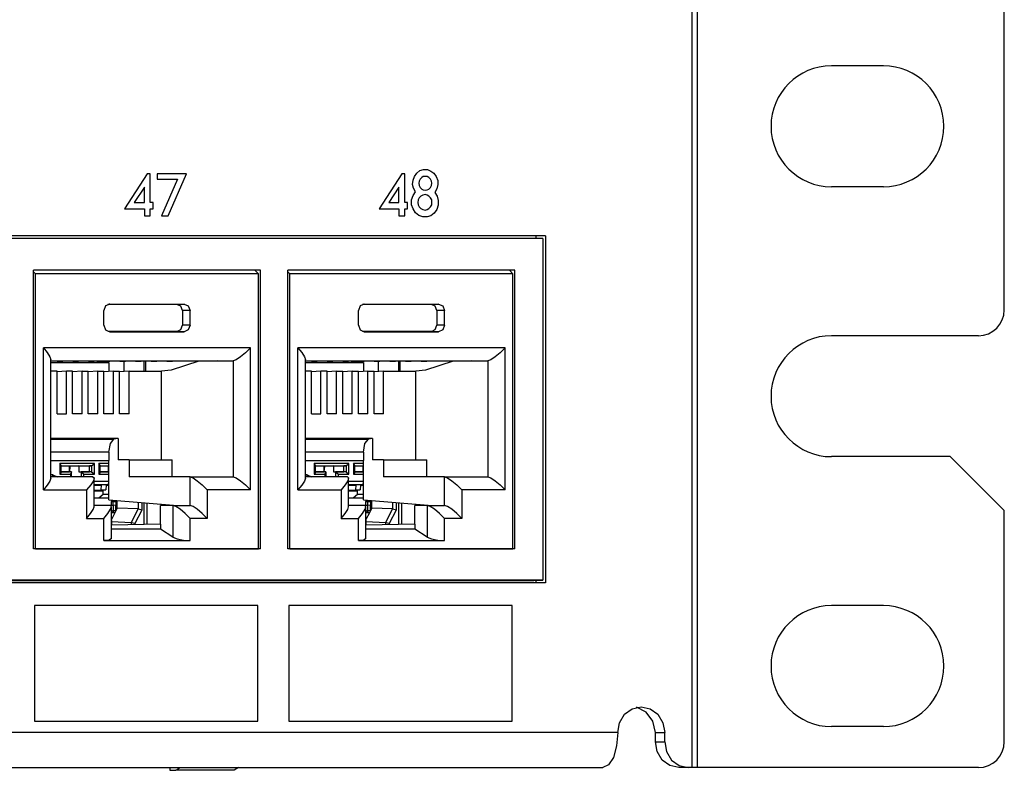
# Paper-space layout 'SH2' of a CAD drawing. Units: inches. Extents: x 7.5 to 26.5, y 5.4 to 18.1.
# Drawn here: x 24.2 to 26.5, y 5.4 to 7.1 of the extents above; entities that cross this region are included whole.
import ezdxf

# ---------------------------------------------------------------- set-up
doc = ezdxf.new("R2010")
doc.units = ezdxf.units.IN
doc.header["$MEASUREMENT"] = 0
doc.layers.add('1', color=7, linetype='CONTINUOUS')

psp = doc.layouts.new('SH2')

# ---------------------------------------------------------------- linework, layer by layer
at = {"layer": '1', "color": 18, "linetype": 'Continuous'}
for p, q in [((25.746176, 5.404227), (25.746176, 8.874228)), ((25.758854, 5.404227), (25.758854, 8.874228)), ((26.468853, 6.464228), (26.468853, 7.814228)), ((26.188854, 7.029227), (26.068853, 7.029227)), ((24.485071, 6.779419), (24.432375, 6.69777)), ((24.491798, 6.779419), (24.485071, 6.779419)), ((24.491798, 6.712615), (24.491798, 6.779419)), ((24.576054, 6.779419), (24.507662, 6.779419)), ((24.507662, 6.779419), (24.507662, 6.767048)), ((24.533449, 6.681687), (24.576054, 6.779419)), ((25.074205, 6.779419), (25.021509, 6.69777)), ((25.080933, 6.779419), (25.074205, 6.779419)), ((25.080933, 6.712615), (25.080933, 6.779419)), ((25.100161, 6.764574), (25.103523, 6.773234)), ((25.103523, 6.773234), (25.109129, 6.780656)), ((25.109129, 6.780656), (25.115856, 6.786842)), ((25.115856, 6.786842), (25.124826, 6.789316)), ((25.120342, 6.77076), (25.116978, 6.767048)), ((25.123705, 6.773234), (25.120342, 6.77076)), ((25.128189, 6.773234), (25.123705, 6.773234)), ((25.124826, 6.789316), (25.133797, 6.789316)), ((25.132675, 6.773234), (25.128189, 6.773234)), ((25.137159, 6.77076), (25.132675, 6.773234)), ((25.133797, 6.789316), (25.141644, 6.785605)), ((25.140524, 6.767048), (25.137159, 6.77076)), ((25.141644, 6.785605), (25.148371, 6.780656)), ((25.148371, 6.780656), (25.153978, 6.773234)), ((25.153978, 6.773234), (25.157341, 6.763337)), ((24.478344, 6.748492), (24.454798, 6.712615)), ((24.478344, 6.712615), (24.478344, 6.748492)), ((24.507662, 6.767048), (24.554752, 6.767048)), ((24.554752, 6.767048), (24.517752, 6.681687)), ((25.067478, 6.748492), (25.043934, 6.712615)), ((25.067478, 6.712615), (25.067478, 6.748492)), ((25.099039, 6.754677), (25.100161, 6.764574)), ((25.10128, 6.746017), (25.099039, 6.754677)), ((25.114735, 6.7621), (25.113615, 6.757152)), ((25.113615, 6.757152), (25.114735, 6.752203)), ((25.116978, 6.767048), (25.114735, 6.7621)), ((25.114735, 6.752203), (25.116978, 6.747254)), ((25.116978, 6.747254), (25.120342, 6.743543)), ((25.137159, 6.743543), (25.140524, 6.747254)), ((25.142765, 6.7621), (25.140524, 6.767048)), ((25.140524, 6.747254), (25.142765, 6.752203)), ((25.143887, 6.757152), (25.142765, 6.7621)), ((25.142765, 6.752203), (25.143887, 6.757152)), ((25.157341, 6.754677), (25.155098, 6.74478)), ((25.157341, 6.763337), (25.157341, 6.754677)), ((26.188854, 6.749228), (26.068853, 6.749228)), ((25.096796, 6.718801), (25.100161, 6.728698)), ((25.100161, 6.728698), (25.105766, 6.737358)), ((25.105766, 6.737358), (25.10128, 6.746017)), ((25.114735, 6.723749), (25.112494, 6.718801)), ((25.118099, 6.727461), (25.114735, 6.723749)), ((25.122583, 6.729935), (25.118099, 6.727461)), ((25.120342, 6.743543), (25.123705, 6.742306)), ((25.128189, 6.731172), (25.122583, 6.729935)), ((25.123705, 6.742306), (25.128189, 6.741069)), ((25.128189, 6.741069), (25.132675, 6.742306)), ((25.132675, 6.729935), (25.128189, 6.731172)), ((25.132675, 6.742306), (25.137159, 6.743543)), ((25.137159, 6.727461), (25.132675, 6.729935)), ((25.140524, 6.723749), (25.137159, 6.727461)), ((25.143887, 6.718801), (25.140524, 6.723749)), ((25.155098, 6.74478), (25.150614, 6.736121)), ((25.150614, 6.736121), (25.156219, 6.727461)), ((25.156219, 6.727461), (25.158463, 6.717564)), ((24.454798, 6.712615), (24.478344, 6.712615)), ((24.498526, 6.712615), (24.491798, 6.712615)), ((24.498526, 6.69777), (24.498526, 6.712615)), ((25.043934, 6.712615), (25.067478, 6.712615)), ((25.08766, 6.712615), (25.080933, 6.712615)), ((25.08766, 6.69777), (25.08766, 6.712615)), ((25.096796, 6.707667), (25.096796, 6.718801)), ((25.100161, 6.69777), (25.096796, 6.707667)), ((25.112494, 6.718801), (25.111372, 6.712615)), ((25.111372, 6.712615), (25.112494, 6.707667)), ((25.112494, 6.707667), (25.114735, 6.702718)), ((25.114735, 6.702718), (25.118099, 6.699007)), ((25.137159, 6.699007), (25.140524, 6.702718)), ((25.140524, 6.702718), (25.143887, 6.707667)), ((25.143887, 6.712615), (25.143887, 6.718801)), ((25.143887, 6.707667), (25.143887, 6.712615)), ((25.158463, 6.70643), (25.155098, 6.696533)), ((25.158463, 6.717564), (25.158463, 6.70643)), ((24.432375, 6.69777), (24.478344, 6.69777)), ((24.478344, 6.69777), (24.478344, 6.681687)), ((24.478344, 6.681687), (24.491798, 6.681687)), ((24.491798, 6.681687), (24.491798, 6.69777)), ((24.491798, 6.69777), (24.498526, 6.69777)), ((24.517752, 6.681687), (24.533449, 6.681687)), ((25.021509, 6.69777), (25.067478, 6.69777)), ((25.067478, 6.69777), (25.067478, 6.681687)), ((25.067478, 6.681687), (25.080933, 6.681687)), ((25.080933, 6.681687), (25.080933, 6.69777)), ((25.080933, 6.69777), (25.08766, 6.69777)), ((25.105766, 6.68911), (25.100161, 6.69777)), ((25.113615, 6.682925), (25.105766, 6.68911)), ((25.122583, 6.679213), (25.113615, 6.682925)), ((25.118099, 6.699007), (25.122583, 6.696533)), ((25.122583, 6.696533), (25.128189, 6.695296)), ((25.132675, 6.679213), (25.122583, 6.679213)), ((25.128189, 6.695296), (25.132675, 6.696533)), ((25.132675, 6.696533), (25.137159, 6.699007)), ((25.141644, 6.681687), (25.132675, 6.679213)), ((25.149492, 6.687873), (25.141644, 6.681687)), ((25.155098, 6.696533), (25.149492, 6.687873)), ((25.406763, 6.635687), (21.79422, 6.635687)), ((25.38521, 6.629846), (25.38521, 6.635687)), ((25.406763, 6.635687), (25.406763, 5.831687)), ((21.794256, 6.630072), (25.380119, 6.630072)), ((25.400866, 6.629181), (21.800465, 6.629181)), ((25.380119, 6.630072), (25.400866, 6.629181)), ((25.400866, 6.629181), (25.400866, 5.838578)), ((24.226124, 6.547617), (24.221485, 6.55219)), ((24.221487, 5.911086), (24.221487, 6.556086)), ((24.747145, 6.556086), (24.221487, 6.556086)), ((24.226124, 5.911086), (24.226124, 6.547617)), ((24.742508, 6.547617), (24.226124, 6.547617)), ((24.742508, 6.547617), (24.734234, 6.556086)), ((24.742508, 5.911086), (24.742508, 6.547617)), ((24.747145, 5.911086), (24.747145, 6.556086)), ((24.810587, 5.911086), (24.810587, 6.556086)), ((25.336245, 6.556086), (24.810587, 6.556086)), ((24.815224, 6.547617), (24.810587, 6.55219)), ((24.815224, 5.911086), (24.815224, 6.547617)), ((25.331608, 6.547617), (24.815224, 6.547617)), ((25.331608, 6.547617), (25.323334, 6.556086)), ((25.331608, 5.911086), (25.331608, 6.547617)), ((25.336245, 5.911086), (25.336245, 6.556086)), ((24.388603, 6.473224), (24.384621, 6.462617)), ((24.398216, 6.477617), (24.388603, 6.473224)), ((24.553511, 6.476919), (24.394119, 6.476919)), ((24.398216, 6.477617), (24.3972, 6.477575)), ((24.398216, 6.477617), (24.570415, 6.477617)), ((24.570415, 6.477617), (24.553511, 6.476919)), ((24.562675, 6.47273), (24.553511, 6.476919)), ((24.566471, 6.462617), (24.562675, 6.47273)), ((24.570415, 6.477617), (24.580027, 6.473224)), ((24.580027, 6.473224), (24.584009, 6.462617)), ((24.977703, 6.473224), (24.973722, 6.462617)), ((24.987316, 6.477617), (24.977703, 6.473224)), ((25.142611, 6.476919), (24.983219, 6.476919)), ((24.987316, 6.477617), (24.9863, 6.477575)), ((24.987316, 6.477617), (25.159515, 6.477617)), ((25.159515, 6.477617), (25.142611, 6.476919)), ((25.151775, 6.47273), (25.142611, 6.476919)), ((25.155571, 6.462617), (25.151775, 6.47273)), ((25.159515, 6.477617), (25.169128, 6.473224)), ((25.169128, 6.473224), (25.173109, 6.462617)), ((24.384621, 6.428617), (24.384621, 6.462617)), ((24.566471, 6.462617), (24.566471, 6.428617)), ((24.584009, 6.462617), (24.566471, 6.462617)), ((24.584009, 6.428617), (24.584009, 6.462617)), ((24.973722, 6.428617), (24.973722, 6.462617)), ((25.155571, 6.462617), (25.155571, 6.428617)), ((25.173109, 6.462617), (25.155571, 6.462617)), ((25.173109, 6.428617), (25.173109, 6.462617)), ((24.384621, 6.428617), (24.388603, 6.418011)), ((24.562675, 6.418505), (24.566471, 6.428617)), ((24.584009, 6.428617), (24.566471, 6.428617)), ((24.584009, 6.428617), (24.580027, 6.418011)), ((24.973722, 6.428617), (24.977703, 6.418011)), ((25.151775, 6.418505), (25.155571, 6.428617)), ((25.173109, 6.428617), (25.155571, 6.428617)), ((25.173109, 6.428617), (25.169128, 6.418011)), ((24.388603, 6.418011), (24.398216, 6.413618)), ((24.553511, 6.414316), (24.394119, 6.414316)), ((24.398216, 6.413618), (24.3972, 6.41366)), ((24.398216, 6.413618), (24.570415, 6.413618)), ((24.553511, 6.414316), (24.562675, 6.418505)), ((24.570415, 6.413618), (24.553511, 6.414316)), ((24.580027, 6.418011), (24.570415, 6.413618)), ((24.977703, 6.418011), (24.987316, 6.413618)), ((25.142611, 6.414316), (24.983219, 6.414316)), ((24.987316, 6.413618), (24.9863, 6.41366)), ((24.987316, 6.413618), (25.159515, 6.413618)), ((25.142611, 6.414316), (25.151775, 6.418505)), ((25.159515, 6.413618), (25.142611, 6.414316)), ((25.169128, 6.418011), (25.159515, 6.413618)), ((26.408854, 6.404227), (26.068853, 6.404227)), ((24.244596, 6.376225), (24.25374, 6.365149)), ((24.244596, 6.047225), (24.244596, 6.376225)), ((24.724033, 6.376225), (24.244596, 6.376225)), ((24.25374, 6.365149), (24.259798, 6.355638)), ((24.712664, 6.364745), (24.701096, 6.355012)), ((24.724033, 6.376225), (24.712664, 6.364745)), ((24.724033, 6.047225), (24.724033, 6.376225)), ((24.833696, 6.376225), (24.84284, 6.365149)), ((24.833696, 6.047225), (24.833696, 6.376225)), ((25.313133, 6.376225), (24.833696, 6.376225)), ((24.84284, 6.365149), (24.8489, 6.355638)), ((25.301764, 6.364745), (25.290195, 6.355012)), ((25.313133, 6.376225), (25.301764, 6.364745)), ((25.313133, 6.047225), (25.313133, 6.376225)), ((24.259798, 6.355638), (24.261919, 6.349036)), ((24.261919, 6.074415), (24.261919, 6.349036)), ((24.261919, 6.345817), (24.280972, 6.346225)), ((24.261919, 6.345521), (24.273863, 6.345759)), ((24.261921, 6.34249), (24.396198, 6.34249)), ((24.261923, 6.346225), (24.684166, 6.346225)), ((24.273863, 6.345759), (24.295492, 6.345759)), ((24.27627, 6.345347), (24.295492, 6.345759)), ((24.27627, 6.345759), (24.27627, 6.345347)), ((24.27627, 6.345347), (24.289398, 6.345347)), ((24.289398, 6.345347), (24.310114, 6.345759)), ((24.310114, 6.345759), (24.331743, 6.345759)), ((24.312523, 6.345347), (24.331743, 6.345759)), ((24.312523, 6.345759), (24.312523, 6.345347)), ((24.312523, 6.345347), (24.325651, 6.345347)), ((24.325651, 6.345347), (24.346367, 6.345759)), ((24.346367, 6.345759), (24.367996, 6.345759)), ((24.348774, 6.345347), (24.367996, 6.345759)), ((24.348774, 6.345759), (24.348774, 6.345347)), ((24.348774, 6.345347), (24.361902, 6.345347)), ((24.396198, 6.34249), (24.359035, 6.345347)), ((24.361902, 6.345347), (24.38262, 6.345759)), ((24.38262, 6.345759), (24.404249, 6.345759)), ((24.385027, 6.345347), (24.404249, 6.345759)), ((24.385027, 6.345759), (24.385027, 6.345347)), ((24.385027, 6.345347), (24.398155, 6.345347)), ((24.396198, 6.34249), (24.396198, 6.321424)), ((24.398155, 6.345347), (24.418871, 6.345759)), ((24.418871, 6.345759), (24.4405, 6.345759)), ((24.42128, 6.345347), (24.4405, 6.345759)), ((24.42128, 6.345759), (24.42128, 6.345347)), ((24.42128, 6.345347), (24.434408, 6.345347)), ((24.430693, 6.345346), (24.430693, 6.32127)), ((24.434408, 6.345347), (24.455124, 6.345759)), ((24.455124, 6.345759), (24.476753, 6.345759)), ((24.457531, 6.345347), (24.476753, 6.345759)), ((24.457531, 6.345759), (24.457531, 6.345347)), ((24.457531, 6.345347), (24.470659, 6.345347)), ((24.470659, 6.345347), (24.491377, 6.345759)), ((24.477924, 6.322318), (24.477924, 6.345482)), ((24.48164, 6.32232), (24.48164, 6.345566)), ((24.491377, 6.345759), (24.513006, 6.345759)), ((24.493784, 6.345347), (24.513006, 6.345759)), ((24.493784, 6.345759), (24.493784, 6.345347)), ((24.493784, 6.345347), (24.506912, 6.345347)), ((24.506912, 6.345347), (24.527628, 6.345759)), ((24.527628, 6.345759), (24.549257, 6.345759)), ((24.530037, 6.345347), (24.549257, 6.345759)), ((24.530037, 6.345759), (24.530037, 6.345347)), ((24.530037, 6.345347), (24.543165, 6.345347)), ((24.60412, 6.345347), (24.54019, 6.324183)), ((24.543165, 6.345347), (24.587305, 6.346225)), ((24.646667, 6.346225), (24.60412, 6.345347)), ((24.691088, 6.348509), (24.684166, 6.346225)), ((24.684166, 6.346225), (24.684166, 6.077225)), ((24.701096, 6.355012), (24.691088, 6.348509)), ((24.8489, 6.355638), (24.851019, 6.349036)), ((24.851019, 6.074415), (24.851019, 6.349036)), ((24.851019, 6.345817), (24.870071, 6.346225)), ((24.851019, 6.345521), (24.862963, 6.345759)), ((24.851021, 6.34249), (24.985298, 6.34249)), ((24.851025, 6.346225), (25.273266, 6.346225)), ((24.862963, 6.345759), (24.884592, 6.345759)), ((24.86537, 6.345347), (24.884592, 6.345759)), ((24.86537, 6.345759), (24.86537, 6.345347)), ((24.86537, 6.345347), (24.878498, 6.345347)), ((24.878498, 6.345347), (24.899216, 6.345759)), ((24.899216, 6.345759), (24.920843, 6.345759)), ((24.901623, 6.345347), (24.920843, 6.345759)), ((24.901623, 6.345759), (24.901623, 6.345347)), ((24.901623, 6.345347), (24.914751, 6.345347)), ((24.914751, 6.345347), (24.935467, 6.345759)), ((24.935467, 6.345759), (24.957096, 6.345759)), ((24.937876, 6.345347), (24.957096, 6.345759)), ((24.937876, 6.345759), (24.937876, 6.345347)), ((24.937876, 6.345347), (24.951004, 6.345347)), ((24.985298, 6.34249), (24.948137, 6.345347)), ((24.951004, 6.345347), (24.97172, 6.345759)), ((24.97172, 6.345759), (24.993349, 6.345759)), ((24.974127, 6.345347), (24.993349, 6.345759)), ((24.974127, 6.345759), (24.974127, 6.345347)), ((24.974127, 6.345347), (24.987255, 6.345347)), ((24.985298, 6.34249), (24.985298, 6.321424)), ((24.987255, 6.345347), (25.007971, 6.345759)), ((25.007971, 6.345759), (25.0296, 6.345759)), ((25.01038, 6.345347), (25.0296, 6.345759)), ((25.01038, 6.345759), (25.01038, 6.345347)), ((25.01038, 6.345347), (25.023508, 6.345347)), ((25.019794, 6.345346), (25.019794, 6.32127)), ((25.023508, 6.345347), (25.044224, 6.345759)), ((25.044224, 6.345759), (25.065853, 6.345759)), ((25.046631, 6.345347), (25.065853, 6.345759)), ((25.046631, 6.345759), (25.046631, 6.345347)), ((25.046631, 6.345347), (25.059759, 6.345347)), ((25.059759, 6.345347), (25.080477, 6.345759)), ((25.067024, 6.322318), (25.067024, 6.345482)), ((25.07074, 6.32232), (25.07074, 6.345566)), ((25.080477, 6.345759), (25.102106, 6.345759)), ((25.082884, 6.345347), (25.102106, 6.345759)), ((25.082884, 6.345759), (25.082884, 6.345347)), ((25.082884, 6.345347), (25.096012, 6.345347)), ((25.096012, 6.345347), (25.116728, 6.345759)), ((25.116728, 6.345759), (25.138357, 6.345759)), ((25.119137, 6.345347), (25.138357, 6.345759)), ((25.119137, 6.345759), (25.119137, 6.345347)), ((25.119137, 6.345347), (25.132265, 6.345347)), ((25.19322, 6.345347), (25.12929, 6.324183)), ((25.132265, 6.345347), (25.176405, 6.346225)), ((25.235767, 6.346225), (25.19322, 6.345347)), ((25.280188, 6.348509), (25.273266, 6.346225)), ((25.273266, 6.346225), (25.273266, 6.077225)), ((25.290195, 6.355012), (25.280188, 6.348509)), ((24.276123, 6.32232), (24.261919, 6.32232)), ((24.276123, 6.223594), (24.276123, 6.32232)), ((24.297874, 6.32232), (24.276123, 6.320454)), ((24.297874, 6.223594), (24.297874, 6.32232)), ((24.312376, 6.32232), (24.297874, 6.32232)), ((24.312376, 6.223594), (24.312376, 6.32232)), ((24.334127, 6.32232), (24.312376, 6.320454)), ((24.334127, 6.32232), (24.348629, 6.32232)), ((24.334127, 6.223594), (24.334127, 6.32232)), ((24.348629, 6.223594), (24.348629, 6.32232)), ((24.37038, 6.32232), (24.348629, 6.320454)), ((24.37038, 6.32232), (24.38488, 6.32232)), ((24.37038, 6.223594), (24.37038, 6.32232)), ((24.38488, 6.223594), (24.38488, 6.32232)), ((24.406631, 6.32232), (24.38488, 6.320454)), ((24.406631, 6.32232), (24.421133, 6.32232)), ((24.406631, 6.223594), (24.406631, 6.32232)), ((24.421133, 6.223594), (24.421133, 6.32232)), ((24.442884, 6.32232), (24.421133, 6.320454)), ((24.442884, 6.32232), (24.517654, 6.32232)), ((24.442884, 6.223594), (24.442884, 6.32232)), ((24.54019, 6.324183), (24.517654, 6.32232)), ((24.517654, 6.117225), (24.517654, 6.32232)), ((24.865223, 6.32232), (24.851019, 6.32232)), ((24.865223, 6.223594), (24.865223, 6.32232)), ((24.886974, 6.32232), (24.865223, 6.320454)), ((24.886974, 6.223594), (24.886974, 6.32232)), ((24.901476, 6.32232), (24.886974, 6.32232)), ((24.901476, 6.223594), (24.901476, 6.32232)), ((24.923227, 6.32232), (24.901476, 6.320454)), ((24.923227, 6.32232), (24.937729, 6.32232)), ((24.923227, 6.223594), (24.923227, 6.32232)), ((24.937729, 6.223594), (24.937729, 6.32232)), ((24.95948, 6.32232), (24.937729, 6.320454)), ((24.95948, 6.32232), (24.97398, 6.32232)), ((24.95948, 6.223594), (24.95948, 6.32232)), ((24.97398, 6.223594), (24.97398, 6.32232)), ((24.995731, 6.32232), (24.97398, 6.320454)), ((24.995731, 6.32232), (25.010233, 6.32232)), ((24.995731, 6.223594), (24.995731, 6.32232)), ((25.010233, 6.223594), (25.010233, 6.32232)), ((25.031984, 6.32232), (25.010233, 6.320454)), ((25.031984, 6.32232), (25.106754, 6.32232)), ((25.031984, 6.223594), (25.031984, 6.32232)), ((25.12929, 6.324183), (25.106754, 6.32232)), ((25.106754, 6.117225), (25.106754, 6.32232)), ((24.276123, 6.223594), (24.297874, 6.223594)), ((24.334127, 6.223594), (24.312376, 6.223594)), ((24.37038, 6.223594), (24.348629, 6.223594)), ((24.406631, 6.223594), (24.38488, 6.223594)), ((24.442884, 6.223594), (24.421133, 6.223594)), ((24.865223, 6.223594), (24.886974, 6.223594)), ((24.923227, 6.223594), (24.901476, 6.223594)), ((24.95948, 6.223594), (24.937729, 6.223594)), ((24.995731, 6.223594), (24.97398, 6.223594)), ((25.031984, 6.223594), (25.010233, 6.223594)), ((24.417507, 6.166472), (24.261921, 6.166472)), ((24.261921, 6.164494), (24.407949, 6.164494)), ((24.396376, 6.134608), (24.399708, 6.154876)), ((24.399708, 6.154876), (24.407949, 6.164494)), ((24.417507, 6.166472), (24.407949, 6.164494)), ((24.417507, 6.166472), (24.417507, 6.117225)), ((25.006607, 6.166472), (24.851021, 6.166472)), ((24.851021, 6.164494), (24.997049, 6.164494)), ((24.985477, 6.134608), (24.988808, 6.154876)), ((24.988808, 6.154876), (24.997049, 6.164494)), ((25.006607, 6.166472), (24.997049, 6.164494)), ((25.006607, 6.166472), (25.006607, 6.117225)), ((24.396376, 6.134608), (24.261921, 6.134608)), ((24.396376, 6.134608), (24.396376, 6.115698)), ((24.985477, 6.134608), (24.851023, 6.134608)), ((24.985477, 6.134608), (24.985477, 6.115698)), ((24.261921, 6.115698), (24.396376, 6.115698)), ((24.28266, 6.108175), (24.28266, 6.083789)), ((24.362764, 6.108175), (24.28266, 6.108175)), ((24.285547, 6.103643), (24.28266, 6.108175)), ((24.356157, 6.103176), (24.362764, 6.108175)), ((24.362764, 6.083789), (24.362764, 6.108175)), ((24.373291, 6.108175), (24.373291, 6.083789)), ((24.396378, 6.108175), (24.373291, 6.108175)), ((24.376179, 6.103643), (24.373291, 6.108175)), ((24.396376, 6.024355), (24.396376, 6.115698)), ((24.442865, 6.117225), (24.417507, 6.117225)), ((24.442865, 6.117225), (24.543011, 6.117225)), ((24.442865, 6.117225), (24.442865, 6.077225)), ((24.543011, 6.077225), (24.543011, 6.117225)), ((24.851023, 6.115698), (24.985477, 6.115698)), ((24.871759, 6.108175), (24.871759, 6.083789)), ((24.951864, 6.108175), (24.871759, 6.108175)), ((24.874647, 6.103643), (24.871759, 6.108175)), ((24.945257, 6.103176), (24.951864, 6.108175)), ((24.951864, 6.083789), (24.951864, 6.108175)), ((24.962391, 6.108175), (24.962391, 6.083789)), ((24.985477, 6.108175), (24.962391, 6.108175)), ((24.965279, 6.103643), (24.962391, 6.108175)), ((24.985477, 6.024355), (24.985477, 6.115698)), ((25.031965, 6.117225), (25.006607, 6.117225)), ((25.031965, 6.117225), (25.132113, 6.117225)), ((25.031965, 6.117225), (25.031965, 6.077225)), ((25.132113, 6.077225), (25.132113, 6.117225)), ((26.343853, 6.124228), (26.068853, 6.124228)), ((26.468853, 5.999228), (26.343853, 6.124228)), ((24.285547, 6.088321), (24.28266, 6.083789)), ((24.285547, 6.088321), (24.285547, 6.103643)), ((24.285547, 6.103176), (24.356157, 6.103176)), ((24.285547, 6.102982), (24.305075, 6.102982)), ((24.285547, 6.088982), (24.305075, 6.088982)), ((24.309586, 6.088789), (24.285547, 6.088789)), ((24.305075, 6.088982), (24.305075, 6.102982)), ((24.305075, 6.102186), (24.306816, 6.102186)), ((24.309586, 6.088789), (24.305075, 6.088982)), ((24.305792, 6.088951), (24.306816, 6.102186)), ((24.326826, 6.102982), (24.306816, 6.102186)), ((24.309586, 6.088789), (24.307131, 6.083789)), ((24.310017, 6.077226), (24.310017, 6.088321)), ((24.326826, 6.102982), (24.351297, 6.102982)), ((24.326826, 6.102982), (24.326826, 6.088982)), ((24.326826, 6.088982), (24.351297, 6.088982)), ((24.326826, 6.088982), (24.331688, 6.088789)), ((24.356157, 6.088789), (24.331688, 6.088789)), ((24.331688, 6.088789), (24.331688, 6.077225)), ((24.331688, 6.088789), (24.338295, 6.083789)), ((24.356157, 6.103176), (24.351297, 6.102982)), ((24.351297, 6.088982), (24.351297, 6.102982)), ((24.356157, 6.088789), (24.351297, 6.088982)), ((24.356157, 6.103176), (24.356157, 6.088789)), ((24.356157, 6.088789), (24.362764, 6.083789)), ((24.376179, 6.088321), (24.373291, 6.083789)), ((24.376179, 6.088321), (24.376179, 6.103643)), ((24.376179, 6.103176), (24.396378, 6.103176)), ((24.376179, 6.102982), (24.395706, 6.102982)), ((24.376179, 6.088982), (24.395706, 6.088982)), ((24.396376, 6.088789), (24.376179, 6.088789)), ((24.395706, 6.088982), (24.395706, 6.102982)), ((24.395706, 6.102186), (24.396376, 6.102186)), ((24.396376, 6.088953), (24.395706, 6.088982)), ((24.874647, 6.088321), (24.871759, 6.083789)), ((24.874647, 6.088321), (24.874647, 6.103643)), ((24.874647, 6.103176), (24.945257, 6.103176)), ((24.874647, 6.102982), (24.894175, 6.102982)), ((24.874647, 6.088982), (24.894175, 6.088982)), ((24.898685, 6.088789), (24.874647, 6.088789)), ((24.894175, 6.088982), (24.894175, 6.102982)), ((24.894175, 6.102186), (24.895916, 6.102186)), ((24.898685, 6.088789), (24.894175, 6.088982)), ((24.894892, 6.088951), (24.895916, 6.102186)), ((24.915926, 6.102982), (24.895916, 6.102186)), ((24.898685, 6.088789), (24.896231, 6.083789)), ((24.899118, 6.077226), (24.899118, 6.088321)), ((24.915926, 6.102982), (24.940397, 6.102982)), ((24.915926, 6.102982), (24.915926, 6.088982)), ((24.915926, 6.088982), (24.940397, 6.088982)), ((24.915926, 6.088982), (24.920788, 6.088789)), ((24.945257, 6.088789), (24.920788, 6.088789)), ((24.920788, 6.088789), (24.920788, 6.077225)), ((24.920788, 6.088789), (24.927395, 6.083789)), ((24.945257, 6.103176), (24.940397, 6.102982)), ((24.940397, 6.088982), (24.940397, 6.102982)), ((24.945257, 6.088789), (24.940397, 6.088982)), ((24.945257, 6.103176), (24.945257, 6.088789)), ((24.945257, 6.088789), (24.951864, 6.083789)), ((24.965279, 6.088321), (24.962391, 6.083789)), ((24.965279, 6.088321), (24.965279, 6.103643)), ((24.965279, 6.103176), (24.985477, 6.103176)), ((24.965279, 6.102982), (24.984806, 6.102982)), ((24.965279, 6.088982), (24.984806, 6.088982)), ((24.985476, 6.088789), (24.965279, 6.088789)), ((24.984806, 6.088982), (24.984806, 6.102982)), ((24.984806, 6.102186), (24.985476, 6.102186)), ((24.985477, 6.088953), (24.984806, 6.088982)), ((24.259798, 6.067812), (24.25374, 6.058301)), ((24.261919, 6.074415), (24.259798, 6.067812)), ((24.266413, 6.082217), (24.261919, 6.082217)), ((24.359255, 6.077225), (24.261919, 6.077225)), ((24.26553, 6.077226), (24.266184, 6.079511)), ((24.266184, 6.079511), (24.266413, 6.082217)), ((24.266413, 6.082217), (24.276125, 6.077226)), ((24.28266, 6.083789), (24.307131, 6.083789)), ((24.307131, 6.083789), (24.307131, 6.077225)), ((24.338295, 6.083789), (24.362764, 6.083789)), ((24.338295, 6.077225), (24.338295, 6.083789)), ((24.360256, 6.068439), (24.354183, 6.058706)), ((24.359255, 6.077225), (24.362038, 6.074942)), ((24.362038, 6.074942), (24.360256, 6.068439)), ((24.362066, 6.008415), (24.362066, 6.074415)), ((24.396376, 6.066431), (24.362066, 6.066431)), ((24.373291, 6.083789), (24.396376, 6.083789)), ((24.584019, 6.077225), (24.442865, 6.077225)), ((24.584019, 6.077225), (24.684166, 6.077225)), ((24.584019, 6.077225), (24.59094, 6.074942)), ((24.584019, 6.011225), (24.584019, 6.077225)), ((24.59094, 6.074942), (24.600948, 6.068439)), ((24.600948, 6.068439), (24.612516, 6.058706)), ((24.684166, 6.077225), (24.691088, 6.074942)), ((24.691088, 6.074942), (24.701096, 6.068439)), ((24.701096, 6.068439), (24.712664, 6.058706)), ((24.8489, 6.067812), (24.84284, 6.058301)), ((24.851019, 6.074415), (24.8489, 6.067812)), ((24.855515, 6.082217), (24.851019, 6.082217)), ((24.948355, 6.077225), (24.851019, 6.077225)), ((24.85463, 6.077226), (24.855284, 6.079511)), ((24.855284, 6.079511), (24.855515, 6.082217)), ((24.855515, 6.082217), (24.865227, 6.077226)), ((24.871759, 6.083789), (24.896231, 6.083789)), ((24.896231, 6.083789), (24.896231, 6.077225)), ((24.927395, 6.083789), (24.951864, 6.083789)), ((24.927395, 6.077225), (24.927395, 6.083789)), ((24.949356, 6.068439), (24.943283, 6.058706)), ((24.948355, 6.077225), (24.951138, 6.074942)), ((24.951138, 6.074942), (24.949356, 6.068439)), ((24.951166, 6.008415), (24.951166, 6.074415)), ((24.985476, 6.066431), (24.951166, 6.066431)), ((24.962391, 6.083789), (24.985477, 6.083789)), ((25.173119, 6.077225), (25.031965, 6.077225)), ((25.173119, 6.077225), (25.273266, 6.077225)), ((25.173119, 6.077225), (25.18004, 6.074942)), ((25.173119, 6.011225), (25.173119, 6.077225)), ((25.18004, 6.074942), (25.190048, 6.068439)), ((25.190048, 6.068439), (25.201616, 6.058706)), ((25.273266, 6.077225), (25.280188, 6.074942)), ((25.280188, 6.074942), (25.290195, 6.068439)), ((25.290195, 6.068439), (25.301764, 6.058706)), ((24.25374, 6.058301), (24.244596, 6.047225)), ((24.244596, 6.047225), (24.344744, 6.047225)), ((24.354183, 6.058706), (24.344744, 6.047225)), ((24.344744, 6.047225), (24.344744, 5.981225)), ((24.362064, 6.044577), (24.382687, 6.044994)), ((24.362066, 6.059432), (24.393074, 6.059432)), ((24.362066, 6.057688), (24.378464, 6.058341)), ((24.362066, 6.046692), (24.377611, 6.047311)), ((24.362066, 6.046522), (24.370417, 6.046522)), ((24.362066, 6.044994), (24.382687, 6.044994)), ((24.393074, 6.059432), (24.367651, 6.058341)), ((24.367651, 6.058341), (24.378464, 6.058341)), ((24.367897, 6.058346), (24.393353, 6.059439)), ((24.370417, 6.046522), (24.388796, 6.047311)), ((24.378464, 6.058341), (24.377611, 6.047311)), ((24.377611, 6.047311), (24.388796, 6.047311)), ((24.382687, 6.037495), (24.382687, 6.044994)), ((24.389587, 6.058341), (24.388796, 6.047311)), ((24.396376, 6.057518), (24.389528, 6.057518)), ((24.389587, 6.058341), (24.396376, 6.058341)), ((24.393074, 6.059432), (24.396378, 6.061519)), ((24.393103, 6.059432), (24.394363, 6.059546)), ((24.394363, 6.059546), (24.395578, 6.059839)), ((24.395578, 6.059839), (24.396437, 6.060154)), ((24.612516, 6.058706), (24.623886, 6.047225)), ((24.724033, 6.047225), (24.623886, 6.047225)), ((24.623886, 6.047225), (24.623886, 5.981225)), ((24.712664, 6.058706), (24.724033, 6.047225)), ((24.84284, 6.058301), (24.833696, 6.047225)), ((24.833696, 6.047225), (24.933844, 6.047225)), ((24.943283, 6.058706), (24.933844, 6.047225)), ((24.933844, 6.047225), (24.933844, 5.981225)), ((24.951166, 6.059432), (24.982174, 6.059432)), ((24.951166, 6.057688), (24.967564, 6.058341)), ((24.951166, 6.046692), (24.966711, 6.047311)), ((24.951166, 6.046522), (24.959517, 6.046522)), ((24.951166, 6.044994), (24.971786, 6.044994)), ((24.951166, 6.044577), (24.971786, 6.044994)), ((24.982174, 6.059432), (24.956751, 6.058341)), ((24.956751, 6.058341), (24.967564, 6.058341)), ((24.956997, 6.058346), (24.982452, 6.059439)), ((24.959517, 6.046522), (24.977896, 6.047311)), ((24.967564, 6.058341), (24.966711, 6.047311)), ((24.966711, 6.047311), (24.977896, 6.047311)), ((24.971786, 6.037495), (24.971786, 6.044994)), ((24.978687, 6.058341), (24.977896, 6.047311)), ((24.985477, 6.057518), (24.978628, 6.057518)), ((24.978687, 6.058341), (24.985477, 6.058341)), ((24.982174, 6.059432), (24.985477, 6.061519)), ((24.982203, 6.059432), (24.983463, 6.059546)), ((24.983463, 6.059546), (24.984678, 6.059839)), ((24.984678, 6.059839), (24.985537, 6.060154)), ((25.201616, 6.058706), (25.212986, 6.047225)), ((25.313133, 6.047225), (25.212986, 6.047225)), ((25.212986, 6.047225), (25.212986, 5.981225)), ((25.301764, 6.058706), (25.313133, 6.047225)), ((24.362064, 6.028724), (24.372829, 6.02916)), ((24.362064, 6.027732), (24.396376, 6.029098)), ((24.372829, 6.02916), (24.382687, 6.037495)), ((24.372829, 6.02916), (24.396376, 6.02916)), ((24.382687, 6.037495), (24.396378, 6.037495)), ((24.396376, 6.024355), (24.555281, 6.011225)), ((24.405823, 6.020353), (24.4014, 6.020089)), ((24.4014, 6.020089), (24.4014, 6.011875)), ((24.4014, 6.020089), (24.405733, 6.020089)), ((24.41243, 6.020482), (24.405733, 6.020089)), ((24.405733, 6.020089), (24.405733, 6.011875)), ((24.405823, 6.023575), (24.405823, 6.020353)), ((24.405823, 6.020353), (24.41243, 6.020482)), ((24.41243, 6.020482), (24.41243, 6.023029)), ((24.41243, 6.020482), (24.41243, 6.011482)), ((24.415667, 6.004944), (24.415667, 6.022761)), ((24.46373, 6.01879), (24.46373, 6.003031)), ((24.47298, 6.001156), (24.47298, 6.018026)), ((24.477924, 5.967311), (24.477924, 6.017622)), ((24.484236, 6.017097), (24.484236, 5.967431)), ((24.951164, 6.027732), (24.985476, 6.029098)), ((24.951166, 6.028724), (24.961929, 6.02916)), ((24.961929, 6.02916), (24.971786, 6.037495)), ((24.961929, 6.02916), (24.985476, 6.02916)), ((24.971786, 6.037495), (24.985477, 6.037495)), ((24.985477, 6.024355), (25.144381, 6.011225)), ((24.994923, 6.020353), (24.990499, 6.020089)), ((24.990499, 6.020089), (24.990499, 6.011875)), ((24.990499, 6.020089), (24.994835, 6.020089)), ((25.00153, 6.020482), (24.994835, 6.020089)), ((24.994835, 6.020089), (24.994835, 6.011875)), ((24.994923, 6.023575), (24.994923, 6.020353)), ((24.994923, 6.020353), (25.00153, 6.020482)), ((25.00153, 6.020482), (25.00153, 6.023029)), ((25.00153, 6.020482), (25.00153, 6.011482)), ((25.004766, 6.004944), (25.004766, 6.022761)), ((25.05283, 6.01879), (25.05283, 6.003031)), ((25.06208, 6.001156), (25.06208, 6.018026)), ((25.067024, 5.967311), (25.067024, 6.017622)), ((25.073336, 6.017097), (25.073336, 5.967431)), ((24.353888, 5.992301), (24.359945, 6.001812)), ((24.359945, 6.001812), (24.362066, 6.008415)), ((24.399132, 6.011225), (24.362066, 6.011225)), ((24.394062, 5.992706), (24.400133, 6.002439)), ((24.401915, 6.008942), (24.399132, 6.011225)), ((24.400133, 6.002439), (24.401915, 6.008942)), ((24.4014, 6.011875), (24.405823, 6.011611)), ((24.4014, 6.011875), (24.405733, 6.011875)), ((24.401943, 5.934608), (24.401943, 6.008415)), ((24.405895, 5.996197), (24.401943, 5.999478)), ((24.410189, 5.99447), (24.401943, 5.978703)), ((24.410189, 5.99447), (24.401943, 5.99447)), ((24.41243, 6.011482), (24.405733, 6.011875)), ((24.405823, 6.011611), (24.405823, 5.998753)), ((24.41243, 6.011482), (24.405823, 6.011611)), ((24.405823, 5.998753), (24.405895, 5.996197)), ((24.408648, 5.998753), (24.405823, 5.998753)), ((24.405895, 5.996197), (24.407373, 5.995345)), ((24.407373, 5.995345), (24.409199, 5.994711)), ((24.41243, 5.998753), (24.408648, 5.998753)), ((24.409199, 5.994711), (24.410189, 5.99447)), ((24.41243, 5.998753), (24.410189, 5.99447)), ((24.41243, 5.998753), (24.41243, 6.011482)), ((24.415667, 6.004944), (24.41243, 5.998753)), ((24.46373, 6.003031), (24.415667, 6.004944)), ((24.463749, 6.00303), (24.447569, 5.972092)), ((24.4568, 5.970217), (24.47298, 6.001156)), ((24.46373, 6.003031), (24.463749, 6.00303)), ((24.463749, 6.00303), (24.47298, 6.001156)), ((24.515404, 5.968051), (24.515404, 6.011225)), ((24.544142, 6.011225), (24.515404, 6.011225)), ((24.544142, 6.011225), (24.544142, 5.938005)), ((24.544142, 6.011225), (24.584019, 6.011225)), ((24.551064, 6.008942), (24.544142, 6.011225)), ((24.561069, 6.002439), (24.551064, 6.008942)), ((24.572639, 5.992706), (24.561069, 6.002439)), ((24.59094, 6.008942), (24.584019, 6.011225)), ((24.600948, 6.002439), (24.59094, 6.008942)), ((24.612516, 5.992706), (24.600948, 6.002439)), ((24.942987, 5.992301), (24.949045, 6.001812)), ((24.949045, 6.001812), (24.951166, 6.008415)), ((24.988232, 6.011225), (24.951166, 6.011225)), ((24.983162, 5.992706), (24.989233, 6.002439)), ((24.991014, 6.008942), (24.988232, 6.011225)), ((24.989233, 6.002439), (24.991014, 6.008942)), ((24.990499, 6.011875), (24.994923, 6.011611)), ((24.990499, 6.011875), (24.994835, 6.011875)), ((24.991043, 5.934608), (24.991043, 6.008415)), ((24.994995, 5.996197), (24.991043, 5.999478)), ((24.999289, 5.99447), (24.991043, 5.978703)), ((24.999289, 5.99447), (24.991043, 5.99447)), ((25.00153, 6.011482), (24.994835, 6.011875)), ((24.994923, 6.011611), (24.994923, 5.998753)), ((25.00153, 6.011482), (24.994923, 6.011611)), ((24.994923, 5.998753), (24.994995, 5.996197)), ((24.997747, 5.998753), (24.994923, 5.998753)), ((24.994995, 5.996197), (24.996473, 5.995345)), ((24.996473, 5.995345), (24.998299, 5.994711)), ((25.00153, 5.998753), (24.997747, 5.998753)), ((24.998299, 5.994711), (24.999289, 5.99447)), ((25.00153, 5.998753), (24.999289, 5.99447)), ((25.00153, 5.998753), (25.00153, 6.011482)), ((25.004766, 6.004944), (25.00153, 5.998753)), ((25.05283, 6.003031), (25.004766, 6.004944)), ((25.052849, 6.00303), (25.036669, 5.972092)), ((25.0459, 5.970217), (25.06208, 6.001156)), ((25.05283, 6.003031), (25.052849, 6.00303)), ((25.052849, 6.00303), (25.06208, 6.001156)), ((25.104504, 5.968051), (25.104504, 6.011225)), ((25.133242, 6.011225), (25.104504, 6.011225)), ((25.133242, 6.011225), (25.133242, 5.938005)), ((25.133242, 6.011225), (25.173119, 6.011225)), ((25.140163, 6.008942), (25.133242, 6.011225)), ((25.150169, 6.002439), (25.140163, 6.008942)), ((25.161739, 5.992706), (25.150169, 6.002439)), ((25.18004, 6.008942), (25.173119, 6.011225)), ((25.190048, 6.002439), (25.18004, 6.008942)), ((25.201616, 5.992706), (25.190048, 6.002439)), ((26.468853, 5.464228), (26.468853, 5.999228)), ((24.344744, 5.981225), (24.353888, 5.992301)), ((24.344744, 5.981225), (24.384621, 5.981225)), ((24.384621, 5.981225), (24.394062, 5.992706)), ((24.384621, 5.929966), (24.384621, 5.981225)), ((24.402325, 5.977032), (24.401941, 5.977032)), ((24.402325, 5.977032), (24.401943, 5.977049)), ((24.401943, 5.973968), (24.402325, 5.977032)), ((24.402931, 5.965812), (24.402931, 5.976377)), ((24.402931, 5.973869), (24.44755, 5.972092)), ((24.44755, 5.972092), (24.44755, 5.9667)), ((24.44755, 5.972092), (24.447569, 5.972092)), ((24.447569, 5.972092), (24.4568, 5.970217)), ((24.584009, 5.981225), (24.572639, 5.992706)), ((24.623886, 5.981225), (24.584009, 5.981225)), ((24.584009, 5.929966), (24.584009, 5.981225)), ((24.623886, 5.981225), (24.612516, 5.992706)), ((24.933844, 5.981225), (24.942987, 5.992301)), ((24.933844, 5.981225), (24.973722, 5.981225)), ((24.973722, 5.981225), (24.983162, 5.992706)), ((24.973722, 5.929966), (24.973722, 5.981225)), ((24.991425, 5.977032), (24.991041, 5.977032)), ((24.991425, 5.977032), (24.991043, 5.977049)), ((24.991043, 5.973968), (24.991425, 5.977032)), ((24.992031, 5.965812), (24.992031, 5.976377)), ((24.992031, 5.973869), (25.03665, 5.972092)), ((25.03665, 5.972092), (25.03665, 5.9667)), ((25.03665, 5.972092), (25.036669, 5.972092)), ((25.036669, 5.972092), (25.0459, 5.970217)), ((25.173109, 5.981225), (25.161739, 5.992706)), ((25.212986, 5.981225), (25.173109, 5.981225)), ((25.173109, 5.929966), (25.173109, 5.981225)), ((25.212986, 5.981225), (25.201616, 5.992706)), ((24.515404, 5.968051), (24.401943, 5.965793)), ((24.515404, 5.956225), (24.401945, 5.956225)), ((24.4568, 5.966884), (24.4568, 5.970217)), ((24.515404, 5.968051), (24.515404, 5.956225)), ((24.544142, 5.938005), (24.515404, 5.956225)), ((25.104504, 5.968051), (24.991043, 5.965793)), ((25.104504, 5.956225), (24.991045, 5.956225)), ((25.0459, 5.966884), (25.0459, 5.970217)), ((25.104504, 5.968051), (25.104504, 5.956225)), ((25.133242, 5.938005), (25.104504, 5.956225)), ((24.397245, 5.931225), (24.384621, 5.929966)), ((24.384621, 5.929966), (24.584009, 5.929966)), ((24.401943, 5.934608), (24.397245, 5.931225)), ((24.544142, 5.938005), (24.554123, 5.933986)), ((24.554123, 5.933986), (24.568716, 5.931043)), ((24.568716, 5.931043), (24.584009, 5.929966)), ((24.986345, 5.931225), (24.973722, 5.929966)), ((24.973722, 5.929966), (25.173109, 5.929966)), ((24.991043, 5.934608), (24.986345, 5.931225)), ((25.133242, 5.938005), (25.143223, 5.933986)), ((25.143223, 5.933986), (25.157816, 5.931043)), ((25.157816, 5.931043), (25.173109, 5.929966)), ((24.747145, 5.911086), (24.221487, 5.911086)), ((24.226124, 5.911086), (24.742508, 5.911086)), ((25.336245, 5.911086), (24.810587, 5.911086)), ((24.815224, 5.911086), (25.331608, 5.911086)), ((21.794256, 5.837687), (25.380119, 5.837687)), ((25.400866, 5.838578), (21.800465, 5.838578)), ((25.380119, 5.837687), (25.400866, 5.838578)), ((25.38521, 5.831687), (25.38521, 5.837906)), ((25.406763, 5.831687), (21.79422, 5.831687)), ((24.482187, 5.779457), (24.223747, 5.779457)), ((24.223747, 5.779457), (24.223747, 5.645572)), ((24.740627, 5.779457), (24.482187, 5.779457)), ((24.740627, 5.645572), (24.740627, 5.779457)), ((25.071287, 5.779457), (24.812847, 5.779457)), ((24.812847, 5.779457), (24.812847, 5.645572)), ((25.329727, 5.779457), (25.071287, 5.779457)), ((25.329727, 5.645572), (25.329727, 5.779457)), ((26.188854, 5.779227), (26.068853, 5.779227)), ((24.223747, 5.645572), (24.223747, 5.511687)), ((24.740627, 5.511687), (24.740627, 5.645572)), ((24.812847, 5.645572), (24.812847, 5.511687)), ((25.329727, 5.511687), (25.329727, 5.645572)), ((25.589903, 5.527654), (25.607546, 5.54066)), ((25.607546, 5.54066), (25.628355, 5.545228)), ((25.639996, 5.532752), (25.617579, 5.544037)), ((25.628355, 5.545228), (25.649164, 5.54066)), ((25.649164, 5.54066), (25.666807, 5.527654)), ((25.578115, 5.508188), (25.589903, 5.527654)), ((25.655598, 5.511708), (25.639996, 5.532752)), ((25.666807, 5.527654), (25.678595, 5.508188)), ((24.223747, 5.511687), (24.482187, 5.511687)), ((24.482187, 5.511687), (24.740627, 5.511687)), ((24.812847, 5.511687), (25.071287, 5.511687)), ((25.071287, 5.511687), (25.329727, 5.511687)), ((25.573977, 5.485228), (25.578115, 5.508188)), ((25.66118, 5.485228), (25.655598, 5.511708)), ((25.678595, 5.508188), (25.682734, 5.485228)), ((26.188854, 5.499228), (26.068853, 5.499228)), ((25.573977, 5.485228), (17.48518, 5.485228)), ((25.573977, 5.485228), (25.571371, 5.45423)), ((25.66118, 5.464228), (25.66118, 5.485228)), ((25.66118, 5.485228), (25.682734, 5.485228)), ((25.682734, 5.464228), (25.682734, 5.485228)), ((25.571371, 5.45423), (25.56395, 5.427952)), ((25.665319, 5.441267), (25.66118, 5.464228)), ((25.66118, 5.464228), (25.682734, 5.464228)), ((25.682734, 5.464228), (25.686872, 5.441267)), ((25.56395, 5.427952), (25.552845, 5.410393)), ((25.677107, 5.421801), (25.665319, 5.441267)), ((25.686872, 5.441267), (25.69866, 5.421801)), ((17.45849, 5.404227), (25.539745, 5.404227)), ((24.537445, 5.404228), (24.537493, 5.397921)), ((24.551395, 5.397921), (24.561716, 5.404228)), ((24.695902, 5.404228), (24.686327, 5.397921)), ((25.552845, 5.410393), (25.539745, 5.404227)), ((25.694748, 5.408795), (25.677107, 5.421801)), ((25.715559, 5.404227), (25.694748, 5.408795)), ((25.69866, 5.421801), (25.716303, 5.408795)), ((25.737112, 5.404227), (25.715559, 5.404227)), ((25.716303, 5.408795), (25.737112, 5.404227)), ((25.746176, 5.404227), (25.737112, 5.404227)), ((25.752361, 5.404227), (25.746176, 5.404227)), ((25.758854, 5.404227), (25.752361, 5.404227)), ((26.408854, 5.404227), (25.758854, 5.404227)), ((24.537493, 5.397921), (24.551395, 5.397921)), ((24.686327, 5.397921), (24.551395, 5.397921))]:
    psp.add_line(p, q, dxfattribs=at)
for centre, radius, start, end in [((26.068853, 6.889227), 0.14, 90, 270), ((26.188854, 6.889227), 0.14, 270, 90), ((26.408854, 6.464228), 0.06, 270, 0), ((26.068853, 6.264227), 0.14, 90, 270), ((26.068853, 5.639227), 0.14, 90, 270), ((26.188854, 5.639227), 0.14, 270, 90), ((26.408854, 5.464228), 0.06, 270, 0)]:
    psp.add_arc(centre, radius, start, end, dxfattribs=at)

doc.saveas('drawing.dxf')
